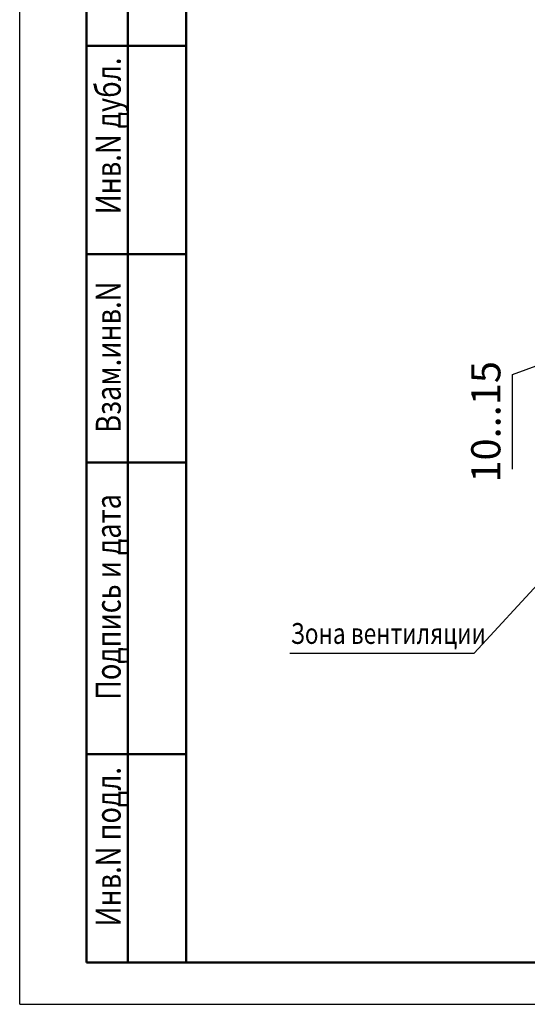
# Model space of a CAD drawing. Units: millimetres. Extents: x -10 to 850, y -3 to 298.
# Drawn here: x 430 to 491, y -1 to 117 of the extents above; entities that cross this region are included whole.
import ezdxf
from ezdxf.lldxf.tags import DXFTag

# ---------------------------------------------------------------- set-up
doc = ezdxf.new("R2010")
doc.units = ezdxf.units.MM
doc.layers.add('help', color=4, linetype='New Line1', lineweight=25)
doc.layers.add('РАЗМЕРЫ', color=7, linetype='Continuous', lineweight=25)
doc.layers.add('ФОРМАТ', color=7, linetype='Continuous')
doc.styles.add('GOST', font='GOST.shx', dxfattribs={"width": 0.8, "oblique": 15, "height": 3.5})
tags = doc.linetypes.add('New Line1', pattern=[0.8, 0.5, -0.3]).pattern_tags.tags
tags[6:7] = [DXFTag(74, 4), DXFTag(75, 0), DXFTag(340, '0'), DXFTag(46, 1.0), DXFTag(50, 0.0), DXFTag(44, 0.0), DXFTag(45, 0.0)]
tags[4:5] = [DXFTag(74, 4), DXFTag(75, 0), DXFTag(340, '0'), DXFTag(46, 1.0), DXFTag(50, 0.0), DXFTag(44, 0.0), DXFTag(45, 0.0)]
doc.dimstyles.new('ISO-25', dxfattribs={"dimtxt": 3.5, "dimasz": 4, "dimexe": 1.25, "dimexo": 0.625, "dimgap": 1, "dimtad": 1, "dimrnd": 0.5, "dimtxsty": 'GOST', "dimcen": 2.5, "dimclrd": 256, "dimclre": 256, "dimclrt": 256, "dimadec": 0, "dimazin": 0, "dimtfac": 1, "dimtmove": 0, "dimatfit": 1, "dimfxl": 1, "dimlwd": -1, "dimlwe": -1, "dimarcsym": 0})

# ---------------------------------------------------------------- blocks, each defined once
blk = doc.blocks.new('*D388')
at = {"layer": 'Defpoints', "color": 0}
for p in [(495.37, 80.49), (511.62, 80.49), (509.37, 73.42)]:
    blk.add_point(p, dxfattribs=at)
at = {"layer": 'РАЗМЕРЫ'}
for p, q in [((495.37, 84.49), (495.37, 88.49)), ((510.99, 80.49), (494.12, 80.49)), ((495.37, 73.42), (495.37, 80.49)), ((488.85, 74.55), (495.37, 76.95)), ((488.85, 63.19), (488.85, 74.55)), ((508.74, 73.42), (494.12, 73.42))]:
    blk.add_line(p, q, dxfattribs=at)
for points in [[(494.7, 84.49), (496.03, 84.49), (495.37, 80.49)], [(496.03, 69.42), (494.7, 69.42), (495.37, 73.42)]]:
    blk.add_solid(points, dxfattribs=at)
at = {"layer": 'РАЗМЕРЫ', "ltscale": 5, "insert": (486.1, 68.87), "char_height": 3.5, "attachment_point": 5, "rotation": 90, "style": 'GOST'}
blk.add_mtext('10...15', dxfattribs=at)

msp = doc.modelspace()

# ---------------------------------------------------------------- linework, layer by layer
at = {"layer": 'help', "color": 4, "linetype": 'ByBlock', "lineweight": 25}
for p in [(492.3655, 49.9252), (462.1353, 41.1033)]:
    msp.add_line(p, (484.2586, 41.1033), dxfattribs=at)
at = {"layer": 'ФОРМАТ'}
for q in [(429.6988, 295.9855), (849.6988, -1.0145)]:
    msp.add_line((429.6988, -1.0145), q, dxfattribs=at)
at = {"layer": 'ФОРМАТ', "lineweight": 50}
for p, q in [((449.6988, 290.9855), (449.6988, 3.9855)), ((437.6988, 3.9855), (437.6988, 148.9855)), ((442.6988, 148.9855), (442.6988, 3.9855)), ((437.6988, 113.9855), (449.6988, 113.9855)), ((437.6988, 88.9855), (449.6988, 88.9855)), ((437.6988, 63.9855), (449.6988, 63.9855)), ((437.6988, 28.9855), (449.6988, 28.9855)), ((437.6988, 3.9855), (449.6988, 3.9855)), ((449.6402, 3.9855), (844.6988, 3.9855))]:
    msp.add_line(p, q, dxfattribs=at)

# ---------------------------------------------------------------- texts
at = {"layer": 'help', "style": 'GOST', "oblique": 15, "width": 0.8}
msp.add_text('Зона вентиляции', height=2.5, dxfattribs=at).set_placement((462.2275, 42.2273))
at = {"layer": 'ФОРМАТ', "style": 'GOST', "oblique": 15, "width": 0.8}
msp.add_text('Инв.N подл.           Подпись и дата          Взам.инв.N           Инв.N дубл.          Подпись и дата ', height=3, rotation=90, dxfattribs=at).set_placement((441.8262, 8.3192))

# ---------------------------------------------------------------- dimensions: what is measured, and where the dimension line sits
at = {"layer": 'РАЗМЕРЫ'}
dim = msp.add_linear_dim(base=(495.3655, 80.4867), p1=(509.3655, 73.4161), p2=(511.6155, 80.4867), angle=90, text='10...15', dimstyle='ISO-25', override={"dimscale": 1, "dimlfac": 2, "dimtxsty": 'GOST', "dimsah": 1, "dimtmove": 1, "dimtolj": 0}, dxfattribs=at)
dim.commit()
dim.dimension.update_dxf_attribs({"geometry": '*D388', "text_midpoint": (488.8506, 73.5514), "dimtype": 160})

doc.saveas('drawing.dxf')
